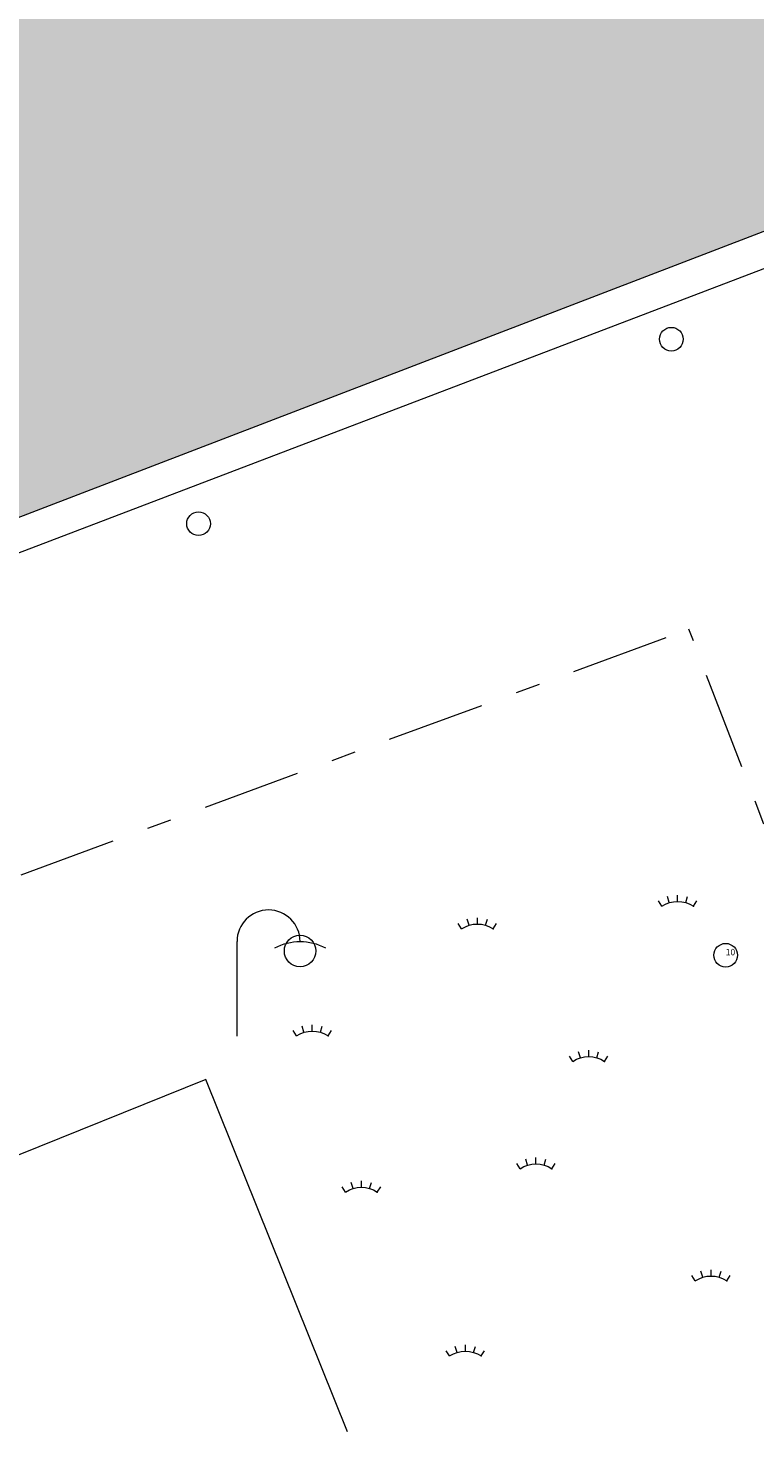
# Model space of a CAD drawing. Units: metres. Extents: x -89153 to -88764, y -100901 to -100462.
# Drawn here: x -89072 to -89049, y -100901 to -100856 of the extents above; entities that cross this region are included whole.
import ezdxf

# ---------------------------------------------------------------- set-up
doc = ezdxf.new("R2010")
doc.units = ezdxf.units.M
doc.linetypes.add('DGN7', pattern=[6.225888, 3.112944, -1.167354, 0.778236, -1.167354])
for name, color, linetype in [('10', 7, 'Continuous'), ('11', 7, 'Continuous'), ('17', 7, 'Continuous'), ('21', 7, 'Continuous'), ('40', 7, 'Continuous')]:
    doc.layers.add(name, color=color, linetype=linetype)
doc.styles.add('dgn003', font='dgn003.shx')

# ---------------------------------------------------------------- blocks, each defined once
blk = doc.blocks.new('ESGOTO')
at = {"layer": '40', "color": 34, "linetype": 'Continuous', "lineweight": 0, "true_color": 0x965c00}
blk.add_circle((0, 0), 0.375, dxfattribs=at)
blk = doc.blocks.new('ESGOTO1')
at = {"layer": '40', "color": 34, "linetype": 'Continuous', "lineweight": 0, "true_color": 0x965c00}
blk.add_circle((0, 0), 0.375, dxfattribs=at)
blk = doc.blocks.new('ESGOTO7')
at = {"layer": '40', "color": 34, "linetype": 'Continuous', "lineweight": 0, "true_color": 0x965c00}
blk.add_circle((0, 0), 0.375, dxfattribs=at)
blk = doc.blocks.new('ESGOTO13')
at = {"layer": '40', "color": 34, "linetype": 'Continuous', "lineweight": 0, "true_color": 0x965c00}
blk.add_circle((0, 0), 0.375, dxfattribs=at)
blk = doc.blocks.new('ESGOTO14')
at = {"layer": '40', "color": 34, "linetype": 'Continuous', "lineweight": 0, "true_color": 0x965c00}
blk.add_circle((0, 0), 0.375, dxfattribs=at)
blk = doc.blocks.new('ESGOTO20')
at = {"layer": '40', "color": 34, "linetype": 'Continuous', "lineweight": 0, "true_color": 0x965c00}
blk.add_circle((0, 0), 0.375, dxfattribs=at)
blk = doc.blocks.new('CO17062')
at = {"layer": '17', "color": 1, "linetype": 'Continuous', "lineweight": 0}
blk.add_line((0, 0), (0, 3), dxfattribs=at)
at = {"layer": '17', "color": 1, "linetype": 'Continuous', "lineweight": 0, "flags": 128}
blk.add_lwpolyline([(1.2, 2.8, -0.25), (2.8, 2.8)], format="xyb", dxfattribs=at)
at = {"layer": '17', "color": 1, "linetype": 'Continuous', "lineweight": 0}
blk.add_circle((2, 2.7), 0.5, dxfattribs=at)
blk.add_arc((1, 3), 1, 0, 180, dxfattribs=at)
blk = doc.blocks.new('AR512248')
at = {"layer": '21', "color": 92, "linetype": 'Continuous', "lineweight": 0, "true_color": 0x00d200}
for p, q in [((-0.5, 0), (-0.61, 0.167)), ((-0.265, 0.111), (-0.324, 0.304)), ((0, 0.15), (0, 0.35)), ((0.259, 0.113), (0.315, 0.303)), ((0.5, 0), (0.61, 0.167))]:
    blk.add_line(p, q, dxfattribs=at)
at = {"layer": '21', "color": 92, "linetype": 'Continuous', "lineweight": 0, "true_color": 0x00d200, "flags": 128}
blk.add_lwpolyline([(-0.5, 0, -0.3), (0.5, 0)], format="xyb", dxfattribs=at)
at = {"layer": '21', "color": 92, "linetype": 'Continuous', "lineweight": 0, "true_color": 0x00d200}
blk.add_point((0.5, 0), dxfattribs=at)
blk = doc.blocks.new('AR512250')
at = {"layer": '21', "color": 92, "linetype": 'Continuous', "lineweight": 0, "true_color": 0x00d200}
for p, q in [((-0.5, 0), (-0.61, 0.167)), ((-0.264, 0.111), (-0.323, 0.304)), ((0, 0.15), (0, 0.35)), ((0.259, 0.113), (0.316, 0.303)), ((0.5, 0), (0.61, 0.167))]:
    blk.add_line(p, q, dxfattribs=at)
at = {"layer": '21', "color": 92, "linetype": 'Continuous', "lineweight": 0, "true_color": 0x00d200, "flags": 128}
blk.add_lwpolyline([(-0.5, 0, -0.3), (0.5, 0)], format="xyb", dxfattribs=at)
at = {"layer": '21', "color": 92, "linetype": 'Continuous', "lineweight": 0, "true_color": 0x00d200}
blk.add_point((0.5, 0), dxfattribs=at)
blk = doc.blocks.new('AR512251')
at = {"layer": '21', "color": 92, "linetype": 'Continuous', "lineweight": 0, "true_color": 0x00d200}
for p, q in [((-0.5, 0), (-0.61, 0.167)), ((-0.265, 0.111), (-0.324, 0.304)), ((0, 0.15), (0, 0.35)), ((0.259, 0.113), (0.315, 0.303)), ((0.5, 0), (0.61, 0.167))]:
    blk.add_line(p, q, dxfattribs=at)
at = {"layer": '21', "color": 92, "linetype": 'Continuous', "lineweight": 0, "true_color": 0x00d200, "flags": 128}
blk.add_lwpolyline([(-0.5, 0, -0.3), (0.5, 0)], format="xyb", dxfattribs=at)
at = {"layer": '21', "color": 92, "linetype": 'Continuous', "lineweight": 0, "true_color": 0x00d200}
blk.add_point((0.5, 0), dxfattribs=at)
blk = doc.blocks.new('AR512252')
at = {"layer": '21', "color": 92, "linetype": 'Continuous', "lineweight": 0, "true_color": 0x00d200}
for p, q in [((-0.5, 0), (-0.61, 0.167)), ((-0.265, 0.111), (-0.324, 0.304)), ((0, 0.15), (0, 0.35)), ((0.259, 0.113), (0.315, 0.303)), ((0.5, 0), (0.61, 0.167))]:
    blk.add_line(p, q, dxfattribs=at)
at = {"layer": '21', "color": 92, "linetype": 'Continuous', "lineweight": 0, "true_color": 0x00d200, "flags": 128}
blk.add_lwpolyline([(-0.5, 0, -0.3), (0.5, 0)], format="xyb", dxfattribs=at)
at = {"layer": '21', "color": 92, "linetype": 'Continuous', "lineweight": 0, "true_color": 0x00d200}
blk.add_point((0.5, 0), dxfattribs=at)
blk = doc.blocks.new('AR512253')
at = {"layer": '21', "color": 92, "linetype": 'Continuous', "lineweight": 0, "true_color": 0x00d200}
for p, q in [((-0.5, 0), (-0.61, 0.167)), ((-0.265, 0.111), (-0.324, 0.304)), ((0, 0.15), (0, 0.35)), ((0.259, 0.113), (0.315, 0.303)), ((0.5, 0), (0.61, 0.167))]:
    blk.add_line(p, q, dxfattribs=at)
at = {"layer": '21', "color": 92, "linetype": 'Continuous', "lineweight": 0, "true_color": 0x00d200, "flags": 128}
blk.add_lwpolyline([(-0.5, 0, -0.3), (0.5, 0)], format="xyb", dxfattribs=at)
at = {"layer": '21', "color": 92, "linetype": 'Continuous', "lineweight": 0, "true_color": 0x00d200}
blk.add_point((0.5, 0), dxfattribs=at)
blk = doc.blocks.new('AR512254')
at = {"layer": '21', "color": 92, "linetype": 'Continuous', "lineweight": 0, "true_color": 0x00d200}
for p, q in [((-0.5, 0), (-0.61, 0.167)), ((-0.264, 0.11), (-0.323, 0.304)), ((0, 0.15), (0, 0.35)), ((0.259, 0.112), (0.316, 0.303)), ((0.5, 0), (0.61, 0.167))]:
    blk.add_line(p, q, dxfattribs=at)
at = {"layer": '21', "color": 92, "linetype": 'Continuous', "lineweight": 0, "true_color": 0x00d200, "flags": 128}
blk.add_lwpolyline([(-0.5, 0, -0.3), (0.5, 0)], format="xyb", dxfattribs=at)
at = {"layer": '21', "color": 92, "linetype": 'Continuous', "lineweight": 0, "true_color": 0x00d200}
blk.add_point((0.5, 0), dxfattribs=at)
blk = doc.blocks.new('AR512255')
at = {"layer": '21', "color": 92, "linetype": 'Continuous', "lineweight": 0, "true_color": 0x00d200}
for p, q in [((-0.5, 0), (-0.61, 0.167)), ((-0.264, 0.111), (-0.323, 0.304)), ((0, 0.15), (0, 0.35)), ((0.259, 0.113), (0.316, 0.303)), ((0.5, 0), (0.61, 0.167))]:
    blk.add_line(p, q, dxfattribs=at)
at = {"layer": '21', "color": 92, "linetype": 'Continuous', "lineweight": 0, "true_color": 0x00d200, "flags": 128}
blk.add_lwpolyline([(-0.5, 0, -0.3), (0.5, 0)], format="xyb", dxfattribs=at)
at = {"layer": '21', "color": 92, "linetype": 'Continuous', "lineweight": 0, "true_color": 0x00d200}
blk.add_point((0.5, 0), dxfattribs=at)
blk = doc.blocks.new('AR512256')
at = {"layer": '21', "color": 92, "linetype": 'Continuous', "lineweight": 0, "true_color": 0x00d200}
for p, q in [((-0.5, 0), (-0.61, 0.167)), ((-0.265, 0.11), (-0.324, 0.304)), ((0, 0.15), (0, 0.35)), ((0.259, 0.112), (0.315, 0.303)), ((0.5, 0), (0.61, 0.167))]:
    blk.add_line(p, q, dxfattribs=at)
at = {"layer": '21', "color": 92, "linetype": 'Continuous', "lineweight": 0, "true_color": 0x00d200, "flags": 128}
blk.add_lwpolyline([(-0.5, 0, -0.3), (0.5, 0)], format="xyb", dxfattribs=at)
at = {"layer": '21', "color": 92, "linetype": 'Continuous', "lineweight": 0, "true_color": 0x00d200}
blk.add_point((0.5, 0), dxfattribs=at)

msp = doc.modelspace()

# ---------------------------------------------------------------- hatches: boundary and pattern name
at = {"layer": '10'}
msp.add_hatch(color=1, dxfattribs=at).paths.add_polyline_path([(-89079.761, -100746.253), (-89133.093, -100766.658), (-89137.226, -100755.577), (-89072.95, -100731.016), (-89072.91, -100730.962), (-89026.042, -100853.882), (-89090.376, -100878.599), (-89127.053, -100782.222), (-89127.063, -100782.217), (-89105.391, -100773.899), (-89103.425, -100779.169), (-89071.882, -100767.376)], flags=0)

# ---------------------------------------------------------------- linework, layer by layer
at = {"layer": '10', "color": 1, "linetype": 'Continuous', "lineweight": 0, "flags": 128}
msp.add_lwpolyline([(-89079.761, -100746.253), (-89133.093, -100766.658), (-89137.226, -100755.577), (-89072.95, -100731.016), (-89072.91, -100730.962), (-89026.042, -100853.882), (-89090.376, -100878.599), (-89127.053, -100782.222), (-89127.053, -100782.222), (-89127.063, -100782.217), (-89105.391, -100773.899), (-89103.425, -100779.169), (-89071.882, -100767.376), (-89079.761, -100746.253)], dxfattribs=at)
at = {"layer": '10', "color": 7, "linetype": 'Continuous', "lineweight": 0, "flags": 128}
msp.add_lwpolyline([(-89024.545, -100854.553), (-89090.973, -100879.916), (-89128.652, -100781.2)], dxfattribs=at)
at = {"layer": '11', "color": 7, "linetype": 'DGN7', "lineweight": 13}
for p in [(-89101.12, -100893.632), (-89044.59, -100891.076)]:
    msp.add_line(p, (-89050.738, -100875.082), dxfattribs=at)
at = {"layer": '11', "color": 7, "linetype": 'Continuous', "lineweight": 0}
for p, q in [((-89066.051, -100889.369), (-89093.839, -100900.539)), ((-89061.56, -100900.542), (-89066.051, -100889.369))]:
    msp.add_line(p, q, dxfattribs=at)

# ---------------------------------------------------------------- block references
at = {"color": 34, "linetype": 'Continuous', "lineweight": 0, "true_color": 0x965c00}
for name, p in [('ESGOTO1', (-89051.293, -100865.887)), ('ESGOTO14', (-89051.293, -100865.887)), ('ESGOTO', (-89066.28, -100871.738)), ('ESGOTO13', (-89066.28, -100871.738)), ('ESGOTO7', (-89049.57, -100885.424)), ('ESGOTO20', (-89049.57, -100885.424))]:
    msp.add_blockref(name, p, dxfattribs=at)
at = {"color": 92, "linetype": 'Continuous', "lineweight": 0, "true_color": 0x00d200}
for name, p in [('AR512250', (-89051.093, -100883.866)), ('AR512251', (-89057.44, -100884.584)), ('AR512252', (-89062.674, -100887.979)), ('AR512255', (-89053.913, -100888.79)), ('AR512254', (-89055.585, -100892.194)), ('AR512253', (-89061.117, -100892.933)), ('AR512256', (-89050.033, -100895.748)), ('AR512248', (-89057.821, -100898.132))]:
    msp.add_blockref(name, p, dxfattribs=at)
at = {"color": 1, "linetype": 'Continuous', "lineweight": 0}
msp.add_blockref('CO17062', (-89065.061, -100887.989), dxfattribs=at)

# ---------------------------------------------------------------- texts
at = {"layer": '40', "color": 34, "linetype": 'Continuous', "lineweight": 0, "true_color": 0x965c00, "style": 'dgn003'}
msp.add_text('10', height=0.2, dxfattribs=at).set_placement((-89049.57, -100885.424))
msp.add_text('10', height=0.2, dxfattribs=at).set_placement((-89049.57, -100885.424))

doc.saveas('drawing.dxf')
